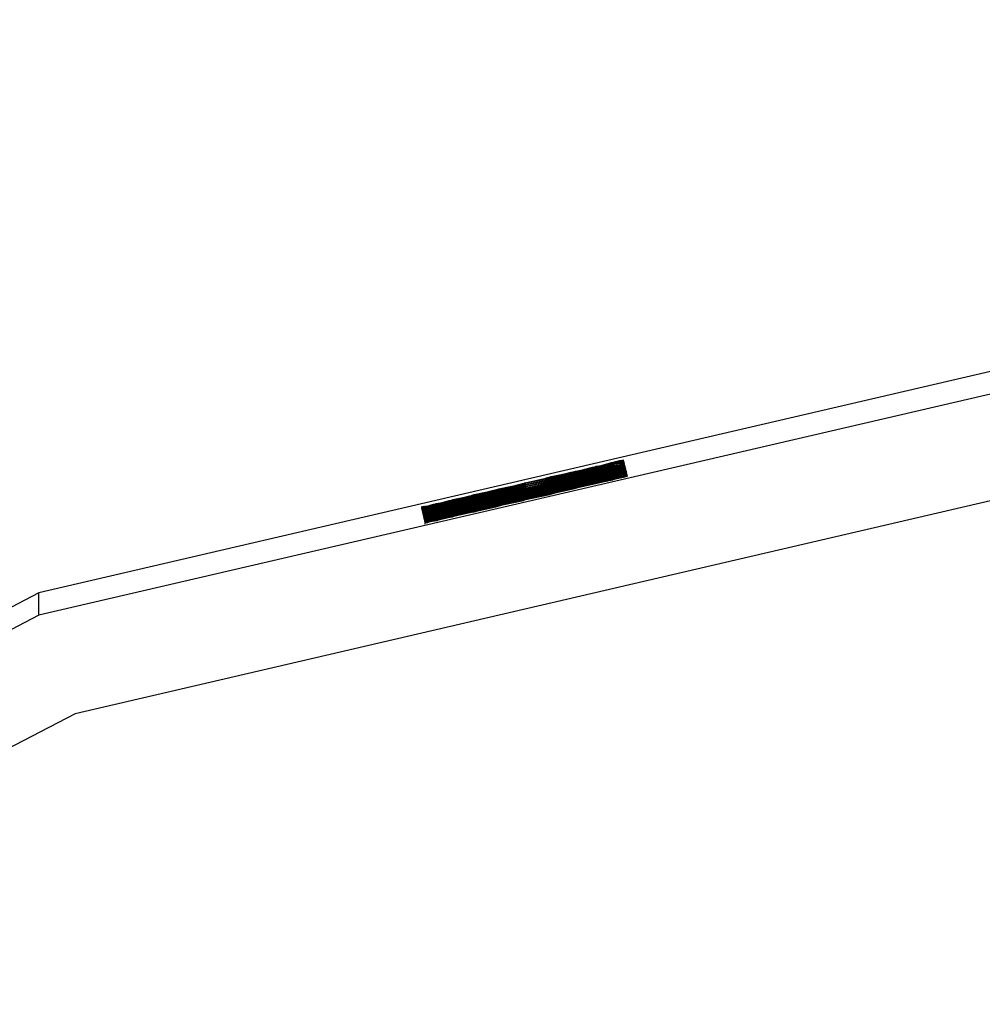
# Model space of a CAD drawing. Units: inches. Extents: x -50 to 448, y 77 to 210.
# Drawn here: x 304 to 307, y 150 to 154 of the extents above; entities that cross this region are included whole.
import ezdxf

# ---------------------------------------------------------------- set-up
doc = ezdxf.new("R2010")
doc.units = ezdxf.units.IN
doc.header["$MEASUREMENT"] = 0
doc.dimstyles.new('Strefa', dxfattribs={"dimtxt": 14, "dimasz": 20, "dimexe": 20, "dimexo": 50, "dimgap": 20, "dimtad": 0, "dimtoh": 1, "dimdec": 0, "dimzin": 0, "dimdsep": 46, "dimtxsty": 'Standard', "dimcen": 0.09, "dimadec": 0, "dimazin": 0, "dimtfac": 1, "dimtdec": 4, "dimtofl": 0, "dimtmove": 0, "dimatfit": 3, "dimfxl": 70, "dimfxlon": 1, "dimtolj": 1, "dimtzin": 0, "dimarcsym": 0})

# ---------------------------------------------------------------- blocks, each defined once
blk = doc.blocks.new('0935')
for p, q in [((-1.5788, 18.4013), (-5.324, 17.5299)), ((-1.5788, 18.315), (-5.324, 17.4436)), ((-3.183, 18.0165), (-3.1331, 18.0238)), ((-3.1338, 18.0271), (-3.1822, 18.0132)), ((-3.1822, 18.0132), (-3.1323, 18.0205)), ((-3.1331, 18.0238), (-3.1814, 18.0099)), ((-3.1814, 18.0099), (-3.1316, 18.0173)), ((-3.1323, 18.0205), (-3.1807, 18.0067)), ((-3.1316, 18.0173), (-3.1799, 18.0034)), ((-3.1233, 18.0302), (-3.1338, 18.0271)), ((-3.1233, 18.0302), (-3.1331, 18.0238)), ((-3.1225, 18.0269), (-3.1323, 18.0205)), ((-3.1217, 18.0237), (-3.1316, 18.0173)), ((-3.1308, 18.014), (-3.121, 18.0204)), ((-3.13, 18.0107), (-3.1202, 18.0171)), ((-3.0924, 18.0369), (-3.1233, 18.0302)), ((-3.0916, 18.0336), (-3.1233, 18.0302)), ((-3.0909, 18.0303), (-3.1225, 18.0269)), ((-3.0901, 18.0271), (-3.1217, 18.0237)), ((-3.121, 18.0204), (-3.0893, 18.0238)), ((-3.1202, 18.0171), (-3.0886, 18.0205)), ((-3.0893, 18.0238), (-3.1195, 18.0139)), ((-3.1195, 18.0139), (-3.0878, 18.0173)), ((-3.0886, 18.0205), (-3.1187, 18.0106)), ((-3.0878, 18.0173), (-3.1179, 18.0073)), ((-3.0869, 18.0385), (-3.0924, 18.0369)), ((-3.0869, 18.0385), (-3.0916, 18.0336)), ((-3.0861, 18.0352), (-3.0909, 18.0303)), ((-3.0854, 18.032), (-3.0901, 18.0271)), ((-3.0846, 18.0287), (-3.0893, 18.0238)), ((-3.0839, 18.0254), (-3.0886, 18.0205)), ((-3.0831, 18.0222), (-3.0878, 18.0173)), ((-3.0823, 18.0189), (-3.0871, 18.014)), ((-3.0869, 18.0385), (-3.0764, 18.0408)), ((-3.0756, 18.0375), (-3.0869, 18.0385)), ((-3.0861, 18.0352), (-3.0756, 18.0375)), ((-3.0749, 18.0342), (-3.0861, 18.0352)), ((-3.0854, 18.032), (-3.0749, 18.0342)), ((-3.0741, 18.031), (-3.0854, 18.032)), ((-3.0846, 18.0287), (-3.0741, 18.031)), ((-3.0733, 18.0277), (-3.0846, 18.0287)), ((-3.0839, 18.0254), (-3.0733, 18.0277)), ((-3.0726, 18.0244), (-3.0839, 18.0254)), ((-3.0831, 18.0222), (-3.0726, 18.0244)), ((-3.0718, 18.0212), (-3.0831, 18.0222)), ((-3.0823, 18.0189), (-3.0718, 18.0212)), ((-3.0711, 18.0179), (-3.0823, 18.0189)), ((-3.0816, 18.0156), (-3.0711, 18.0179)), ((-3.3548, 17.9767), (-3.2803, 17.9927)), ((-3.2803, 17.9927), (-3.354, 17.9734)), ((-3.354, 17.9734), (-3.2795, 17.9895)), ((-3.2795, 17.9895), (-3.3533, 17.9701)), ((-3.3533, 17.9701), (-3.2788, 17.9862)), ((-3.2788, 17.9862), (-3.3525, 17.9669)), ((-3.3525, 17.9669), (-3.278, 17.9829)), ((-3.278, 17.9829), (-3.3518, 17.9636)), ((-3.3518, 17.9636), (-3.2772, 17.9797)), ((-3.2772, 17.9797), (-3.351, 17.9603)), ((-3.2803, 17.9927), (-3.2619, 17.9982)), ((-3.2612, 17.9949), (-3.2803, 17.9927)), ((-3.2795, 17.9895), (-3.2612, 17.9949)), ((-3.2604, 17.9917), (-3.2795, 17.9895)), ((-3.2788, 17.9862), (-3.2604, 17.9917)), ((-3.2596, 17.9884), (-3.2788, 17.9862)), ((-3.278, 17.9829), (-3.2596, 17.9884)), ((-3.2589, 17.9851), (-3.278, 17.9829)), ((-3.2772, 17.9797), (-3.2589, 17.9851)), ((-3.2581, 17.9819), (-3.2772, 17.9797)), ((-3.2765, 17.9764), (-3.2581, 17.9819)), ((-3.2619, 17.9982), (-3.1972, 18.0087)), ((-3.1979, 18.012), (-3.2612, 17.9949)), ((-3.2612, 17.9949), (-3.1964, 18.0055)), ((-3.1972, 18.0087), (-3.2604, 17.9917)), ((-3.2604, 17.9917), (-3.1957, 18.0022)), ((-3.1964, 18.0055), (-3.2596, 17.9884)), ((-3.2596, 17.9884), (-3.1949, 17.9989)), ((-3.1957, 18.0022), (-3.2589, 17.9851)), ((-3.2589, 17.9851), (-3.1941, 17.9957)), ((-3.1949, 17.9989), (-3.2581, 17.9819)), ((-3.2581, 17.9819), (-3.1934, 17.9924)), ((-3.1941, 17.9957), (-3.2574, 17.9786)), ((-3.2574, 17.9786), (-3.1926, 17.9891)), ((-3.1934, 17.9924), (-3.2566, 17.9753)), ((-3.2566, 17.9753), (-3.1919, 17.9859)), ((-3.1926, 17.9891), (-3.2558, 17.9721)), ((-3.2558, 17.9721), (-3.1911, 17.9826)), ((-3.1919, 17.9859), (-3.2551, 17.9688)), ((-3.2551, 17.9688), (-3.1903, 17.9793)), ((-3.1911, 17.9826), (-3.2543, 17.9655)), ((-3.1903, 17.9793), (-3.2536, 17.9623)), ((-3.1822, 18.0132), (-3.1979, 18.012)), ((-3.1972, 18.0087), (-3.183, 18.0165)), ((-3.1814, 18.0099), (-3.1972, 18.0087)), ((-3.1964, 18.0055), (-3.1822, 18.0132)), ((-3.1807, 18.0067), (-3.1964, 18.0055)), ((-3.1957, 18.0022), (-3.1814, 18.0099)), ((-3.1799, 18.0034), (-3.1957, 18.0022)), ((-3.1949, 17.9989), (-3.1807, 18.0067)), ((-3.1792, 18.0001), (-3.1949, 17.9989)), ((-3.1941, 17.9957), (-3.1799, 18.0034)), ((-3.1784, 17.9969), (-3.1941, 17.9957)), ((-3.1934, 17.9924), (-3.1792, 18.0001)), ((-3.1776, 17.9936), (-3.1934, 17.9924)), ((-3.1926, 17.9891), (-3.1784, 17.9969)), ((-3.1769, 17.9903), (-3.1926, 17.9891)), ((-3.1919, 17.9859), (-3.1776, 17.9936)), ((-3.1761, 17.9871), (-3.1919, 17.9859)), ((-3.1911, 17.9826), (-3.1769, 17.9903)), ((-3.1754, 17.9838), (-3.1911, 17.9826)), ((-3.1903, 17.9793), (-3.1761, 17.9871)), ((-3.1746, 17.9805), (-3.1903, 17.9793)), ((-3.1896, 17.9761), (-3.1754, 17.9838)), ((-3.1888, 17.9728), (-3.1746, 17.9805)), ((-3.1807, 18.0067), (-3.1308, 18.014)), ((-3.1799, 18.0034), (-3.13, 18.0107)), ((-3.1308, 18.014), (-3.1792, 18.0001)), ((-3.1792, 18.0001), (-3.1293, 18.0075)), ((-3.13, 18.0107), (-3.1784, 17.9969)), ((-3.1784, 17.9969), (-3.1285, 18.0042)), ((-3.1293, 18.0075), (-3.1776, 17.9936)), ((-3.1776, 17.9936), (-3.1278, 18.0009)), ((-3.1285, 18.0042), (-3.1769, 17.9903)), ((-3.1769, 17.9903), (-3.127, 17.9976)), ((-3.1278, 18.0009), (-3.1761, 17.9871)), ((-3.1761, 17.9871), (-3.1262, 17.9944)), ((-3.127, 17.9976), (-3.1754, 17.9838)), ((-3.1754, 17.9838), (-3.1255, 17.9911)), ((-3.1262, 17.9944), (-3.1746, 17.9805)), ((-3.1746, 17.9805), (-3.1247, 17.9878)), ((-3.1255, 17.9911), (-3.1738, 17.9773)), ((-3.1738, 17.9773), (-3.124, 17.9846)), ((-3.1247, 17.9878), (-3.1731, 17.974)), ((-3.1731, 17.974), (-3.1232, 17.9813)), ((-3.124, 17.9846), (-3.1723, 17.9707)), ((-3.1232, 17.9813), (-3.1715, 17.9674)), ((-3.1195, 18.0139), (-3.1308, 18.014)), ((-3.1187, 18.0106), (-3.13, 18.0107)), ((-3.1293, 18.0075), (-3.1195, 18.0139)), ((-3.1179, 18.0073), (-3.1293, 18.0075)), ((-3.1285, 18.0042), (-3.1187, 18.0106)), ((-3.1172, 18.0041), (-3.1285, 18.0042)), ((-3.1278, 18.0009), (-3.1179, 18.0073)), ((-3.1164, 18.0008), (-3.1278, 18.0009)), ((-3.127, 17.9976), (-3.1172, 18.0041)), ((-3.1157, 17.9975), (-3.127, 17.9976)), ((-3.1262, 17.9944), (-3.1164, 18.0008)), ((-3.1149, 17.9943), (-3.1262, 17.9944)), ((-3.1255, 17.9911), (-3.1157, 17.9975)), ((-3.1141, 17.991), (-3.1255, 17.9911)), ((-3.1247, 17.9878), (-3.1149, 17.9943)), ((-3.1134, 17.9877), (-3.1247, 17.9878)), ((-3.124, 17.9846), (-3.1141, 17.991)), ((-3.1126, 17.9845), (-3.124, 17.9846)), ((-3.1232, 17.9813), (-3.1134, 17.9877)), ((-3.1119, 17.9812), (-3.1232, 17.9813)), ((-3.1224, 17.978), (-3.1126, 17.9845)), ((-3.1217, 17.9748), (-3.1119, 17.9812)), ((-3.1187, 18.0106), (-3.0871, 18.014)), ((-3.1179, 18.0073), (-3.0863, 18.0107)), ((-3.0871, 18.014), (-3.1172, 18.0041)), ((-3.1172, 18.0041), (-3.0855, 18.0075)), ((-3.0863, 18.0107), (-3.1164, 18.0008)), ((-3.1164, 18.0008), (-3.0848, 18.0042)), ((-3.0855, 18.0075), (-3.1157, 17.9975)), ((-3.1157, 17.9975), (-3.084, 18.0009)), ((-3.0848, 18.0042), (-3.1149, 17.9943)), ((-3.1149, 17.9943), (-3.0833, 17.9977)), ((-3.084, 18.0009), (-3.1141, 17.991)), ((-3.1141, 17.991), (-3.0825, 17.9944)), ((-3.0833, 17.9977), (-3.1134, 17.9877)), ((-3.1134, 17.9877), (-3.0817, 17.9911)), ((-3.0825, 17.9944), (-3.1126, 17.9845)), ((-3.1126, 17.9845), (-3.081, 17.9878)), ((-3.0817, 17.9911), (-3.1119, 17.9812)), ((-3.1119, 17.9812), (-3.0802, 17.9846)), ((-3.081, 17.9878), (-3.1111, 17.9779)), ((-3.1111, 17.9779), (-3.0795, 17.9813)), ((-3.0802, 17.9846), (-3.1103, 17.9747)), ((-3.0795, 17.9813), (-3.1096, 17.9714)), ((-3.0816, 18.0156), (-3.0863, 18.0107)), ((-3.0808, 18.0124), (-3.0855, 18.0075)), ((-3.0848, 18.0042), (-3.0801, 18.0091)), ((-3.0785, 18.0026), (-3.0848, 18.0042)), ((-3.084, 18.0009), (-3.0793, 18.0058)), ((-3.0778, 17.9993), (-3.084, 18.0009)), ((-3.0833, 17.9977), (-3.0785, 18.0026)), ((-3.077, 17.996), (-3.0833, 17.9977)), ((-3.0825, 17.9944), (-3.0778, 17.9993)), ((-3.0763, 17.9927), (-3.0825, 17.9944)), ((-3.0817, 17.9911), (-3.077, 17.996)), ((-3.0755, 17.9895), (-3.0817, 17.9911)), ((-3.0703, 18.0146), (-3.0816, 18.0156)), ((-3.081, 17.9878), (-3.0763, 17.9927)), ((-3.0747, 17.9862), (-3.081, 17.9878)), ((-3.0808, 18.0124), (-3.0703, 18.0146)), ((-3.0695, 18.0114), (-3.0808, 18.0124)), ((-3.0802, 17.9846), (-3.0755, 17.9895)), ((-3.074, 17.9829), (-3.0802, 17.9846)), ((-3.0801, 18.0091), (-3.0695, 18.0114)), ((-3.0795, 17.9813), (-3.0747, 17.9862)), ((-3.0732, 17.9797), (-3.0795, 17.9813)), ((-3.0793, 18.0058), (-3.0688, 18.0081)), ((-3.0787, 17.978), (-3.074, 17.9829)), ((-3.0688, 18.0081), (-3.0785, 18.0026)), ((-3.0785, 18.0026), (-3.068, 18.0048)), ((-3.0779, 17.9748), (-3.0732, 17.9797)), ((-3.068, 18.0048), (-3.0778, 17.9993)), ((-3.0778, 17.9993), (-3.0673, 18.0016)), ((-3.0673, 18.0016), (-3.077, 17.996)), ((-3.077, 17.996), (-3.0665, 17.9983)), ((-3.0665, 17.9983), (-3.0763, 17.9927)), ((-3.0763, 17.9927), (-3.0657, 17.995)), ((-3.0657, 17.995), (-3.0755, 17.9895)), ((-3.0755, 17.9895), (-3.065, 17.9918)), ((-3.065, 17.9918), (-3.0747, 17.9862)), ((-3.0747, 17.9862), (-3.0642, 17.9885)), ((-3.0642, 17.9885), (-3.074, 17.9829)), ((-3.074, 17.9829), (-3.0635, 17.9852)), ((-3.0635, 17.9852), (-3.0732, 17.9797)), ((-3.0732, 17.9797), (-3.0627, 17.9819)), ((-3.0627, 17.9819), (-3.0725, 17.9764)), ((-3.5564, 17.9298), (-3.4764, 17.947)), ((-3.4764, 17.947), (-3.5556, 17.9265)), ((-3.5556, 17.9265), (-3.4757, 17.9438)), ((-3.4757, 17.9438), (-3.5549, 17.9232)), ((-3.4764, 17.947), (-3.4658, 17.9509)), ((-3.4651, 17.9476), (-3.4764, 17.947)), ((-3.4757, 17.9438), (-3.4651, 17.9476)), ((-3.4643, 17.9443), (-3.4757, 17.9438)), ((-3.4749, 17.9405), (-3.4643, 17.9443)), ((-3.4658, 17.9509), (-3.4552, 17.9533)), ((-3.4552, 17.9533), (-3.4651, 17.9476)), ((-3.4651, 17.9476), (-3.4545, 17.9501)), ((-3.4545, 17.9501), (-3.4643, 17.9443)), ((-3.4643, 17.9443), (-3.4537, 17.9468)), ((-3.4537, 17.9468), (-3.4635, 17.9411)), ((-3.4635, 17.9411), (-3.453, 17.9435)), ((-3.453, 17.9435), (-3.4628, 17.9378)), ((-3.4552, 17.9533), (-3.3753, 17.9706)), ((-3.3745, 17.9673), (-3.4545, 17.9501)), ((-3.4537, 17.9468), (-3.3737, 17.964)), ((-3.373, 17.9608), (-3.453, 17.9435)), ((-3.4522, 17.9403), (-3.3722, 17.9575)), ((-3.3715, 17.9542), (-3.4514, 17.937)), ((-3.4507, 17.9337), (-3.3707, 17.951)), ((-3.4499, 17.9305), (-3.3699, 17.9477)), ((-3.3707, 17.951), (-3.4492, 17.9272)), ((-3.4492, 17.9272), (-3.3692, 17.9444)), ((-3.3699, 17.9477), (-3.4484, 17.9239)), ((-3.3692, 17.9444), (-3.4476, 17.9206)), ((-3.3753, 17.9706), (-3.3548, 17.9767)), ((-3.354, 17.9734), (-3.3753, 17.9706)), ((-3.3745, 17.9673), (-3.354, 17.9734)), ((-3.3533, 17.9701), (-3.3745, 17.9673)), ((-3.3737, 17.964), (-3.3533, 17.9701)), ((-3.3525, 17.9669), (-3.3737, 17.964)), ((-3.373, 17.9608), (-3.3525, 17.9669)), ((-3.3518, 17.9636), (-3.373, 17.9608)), ((-3.3722, 17.9575), (-3.3518, 17.9636)), ((-3.351, 17.9603), (-3.3722, 17.9575)), ((-3.3715, 17.9542), (-3.351, 17.9603)), ((-3.3502, 17.9571), (-3.3715, 17.9542)), ((-3.3707, 17.951), (-3.3502, 17.9571)), ((-3.3495, 17.9538), (-3.3707, 17.951)), ((-3.3699, 17.9477), (-3.3495, 17.9538)), ((-3.3487, 17.9505), (-3.3699, 17.9477)), ((-3.3692, 17.9444), (-3.3487, 17.9505)), ((-3.348, 17.9473), (-3.3692, 17.9444)), ((-3.3684, 17.9412), (-3.348, 17.9473)), ((-3.3472, 17.944), (-3.3684, 17.9412)), ((-3.3677, 17.9379), (-3.3472, 17.944)), ((-3.351, 17.9603), (-3.2765, 17.9764)), ((-3.2765, 17.9764), (-3.3502, 17.9571)), ((-3.3502, 17.9571), (-3.2757, 17.9731)), ((-3.2757, 17.9731), (-3.3495, 17.9538)), ((-3.3495, 17.9538), (-3.275, 17.9699)), ((-3.275, 17.9699), (-3.3487, 17.9505)), ((-3.3487, 17.9505), (-3.2742, 17.9666)), ((-3.2742, 17.9666), (-3.348, 17.9473)), ((-3.348, 17.9473), (-3.2734, 17.9633)), ((-3.2734, 17.9633), (-3.3472, 17.944)), ((-3.3472, 17.944), (-3.2727, 17.9601)), ((-3.2727, 17.9601), (-3.3464, 17.9407)), ((-3.3464, 17.9407), (-3.2719, 17.9568)), ((-3.2719, 17.9568), (-3.3457, 17.9375)), ((-3.3457, 17.9375), (-3.2711, 17.9535)), ((-3.2711, 17.9535), (-3.3449, 17.9342)), ((-3.3449, 17.9342), (-3.2704, 17.9503)), ((-3.2704, 17.9503), (-3.3442, 17.9309)), ((-3.3442, 17.9309), (-3.2696, 17.947)), ((-3.2696, 17.947), (-3.3434, 17.9276)), ((-3.3434, 17.9276), (-3.2689, 17.9437)), ((-3.2689, 17.9437), (-3.3426, 17.9244)), ((-3.2574, 17.9786), (-3.2765, 17.9764)), ((-3.2757, 17.9731), (-3.2574, 17.9786)), ((-3.2566, 17.9753), (-3.2757, 17.9731)), ((-3.275, 17.9699), (-3.2566, 17.9753)), ((-3.2558, 17.9721), (-3.275, 17.9699)), ((-3.2742, 17.9666), (-3.2558, 17.9721)), ((-3.2551, 17.9688), (-3.2742, 17.9666)), ((-3.2734, 17.9633), (-3.2551, 17.9688)), ((-3.2543, 17.9655), (-3.2734, 17.9633)), ((-3.2727, 17.9601), (-3.2543, 17.9655)), ((-3.2536, 17.9623), (-3.2727, 17.9601)), ((-3.2719, 17.9568), (-3.2536, 17.9623)), ((-3.2528, 17.959), (-3.2719, 17.9568)), ((-3.2711, 17.9535), (-3.2528, 17.959)), ((-3.252, 17.9557), (-3.2711, 17.9535)), ((-3.2704, 17.9503), (-3.252, 17.9557)), ((-3.2513, 17.9525), (-3.2704, 17.9503)), ((-3.2696, 17.947), (-3.2513, 17.9525)), ((-3.2505, 17.9492), (-3.2696, 17.947)), ((-3.2689, 17.9437), (-3.2505, 17.9492)), ((-3.2498, 17.9459), (-3.2689, 17.9437)), ((-3.2681, 17.9405), (-3.2498, 17.9459)), ((-3.249, 17.9426), (-3.2681, 17.9405)), ((-3.2673, 17.9372), (-3.249, 17.9426)), ((-3.2543, 17.9655), (-3.1896, 17.9761)), ((-3.2536, 17.9623), (-3.1888, 17.9728)), ((-3.1896, 17.9761), (-3.2528, 17.959)), ((-3.2528, 17.959), (-3.188, 17.9695)), ((-3.1888, 17.9728), (-3.252, 17.9557)), ((-3.252, 17.9557), (-3.1873, 17.9663)), ((-3.188, 17.9695), (-3.2513, 17.9525)), ((-3.2513, 17.9525), (-3.1865, 17.963)), ((-3.1873, 17.9663), (-3.2505, 17.9492)), ((-3.2505, 17.9492), (-3.1858, 17.9597)), ((-3.1865, 17.963), (-3.2498, 17.9459)), ((-3.2498, 17.9459), (-3.185, 17.9565)), ((-3.1858, 17.9597), (-3.249, 17.9426)), ((-3.249, 17.9426), (-3.1842, 17.9532)), ((-3.185, 17.9565), (-3.2482, 17.9394)), ((-3.2482, 17.9394), (-3.1835, 17.9499)), ((-3.1842, 17.9532), (-3.2475, 17.9361)), ((-3.2475, 17.9361), (-3.1835, 17.9499)), ((-3.1738, 17.9773), (-3.1896, 17.9761)), ((-3.1731, 17.974), (-3.1888, 17.9728)), ((-3.188, 17.9695), (-3.1738, 17.9773)), ((-3.1723, 17.9707), (-3.188, 17.9695)), ((-3.1873, 17.9663), (-3.1731, 17.974)), ((-3.1715, 17.9674), (-3.1873, 17.9663)), ((-3.1865, 17.963), (-3.1723, 17.9707)), ((-3.1708, 17.9642), (-3.1865, 17.963)), ((-3.1858, 17.9597), (-3.1715, 17.9674)), ((-3.17, 17.9609), (-3.1858, 17.9597)), ((-3.185, 17.9565), (-3.1708, 17.9642)), ((-3.1693, 17.9576), (-3.185, 17.9565)), ((-3.1842, 17.9532), (-3.17, 17.9609)), ((-3.1685, 17.9544), (-3.1842, 17.9532)), ((-3.1835, 17.9499), (-3.1693, 17.9576)), ((-3.1835, 17.9499), (-3.1685, 17.9544)), ((-3.1723, 17.9707), (-3.1224, 17.978)), ((-3.1715, 17.9674), (-3.1217, 17.9748)), ((-3.1224, 17.978), (-3.1708, 17.9642)), ((-3.1708, 17.9642), (-3.1209, 17.9715)), ((-3.1217, 17.9748), (-3.17, 17.9609)), ((-3.17, 17.9609), (-3.1202, 17.9682)), ((-3.1209, 17.9715), (-3.1693, 17.9576)), ((-3.1693, 17.9576), (-3.1194, 17.965)), ((-3.1202, 17.9682), (-3.1685, 17.9544)), ((-3.1685, 17.9544), (-3.1194, 17.965)), ((-3.1111, 17.9779), (-3.1224, 17.978)), ((-3.1103, 17.9747), (-3.1217, 17.9748)), ((-3.1209, 17.9715), (-3.1111, 17.9779)), ((-3.1096, 17.9714), (-3.1209, 17.9715)), ((-3.1202, 17.9682), (-3.1103, 17.9747)), ((-3.1088, 17.9681), (-3.1202, 17.9682)), ((-3.1194, 17.965), (-3.1096, 17.9714)), ((-3.1194, 17.965), (-3.1088, 17.9681)), ((-3.1103, 17.9747), (-3.0787, 17.978)), ((-3.1096, 17.9714), (-3.0779, 17.9748)), ((-3.0787, 17.978), (-3.1088, 17.9681)), ((-3.1088, 17.9681), (-3.0779, 17.9748)), ((-3.0725, 17.9764), (-3.0787, 17.978)), ((-3.0779, 17.9748), (-3.0725, 17.9764)), ((-3.0725, 17.9764), (-3.0619, 17.9787)), ((-1.5373, 17.914), (-5.1842, 17.0654)), ((-3.6697, 17.9022), (-3.6514, 17.9076)), ((-3.6506, 17.9043), (-3.6697, 17.9022)), ((-3.669, 17.8989), (-3.6506, 17.9043)), ((-3.6514, 17.9076), (-3.5769, 17.9237)), ((-3.5769, 17.9237), (-3.6506, 17.9043)), ((-3.6506, 17.9043), (-3.5761, 17.9204)), ((-3.5761, 17.9204), (-3.6499, 17.9011)), ((-3.6499, 17.9011), (-3.5753, 17.9171)), ((-3.5753, 17.9171), (-3.6491, 17.8978)), ((-3.6491, 17.8978), (-3.5746, 17.9139)), ((-3.5746, 17.9139), (-3.6483, 17.8945)), ((-3.6483, 17.8945), (-3.5738, 17.9106)), ((-3.5738, 17.9106), (-3.6476, 17.8913)), ((-3.6476, 17.8913), (-3.5731, 17.9073)), ((-3.5731, 17.9073), (-3.6468, 17.888)), ((-3.6468, 17.888), (-3.5723, 17.9041)), ((-3.5723, 17.9041), (-3.6461, 17.8847)), ((-3.5769, 17.9237), (-3.5564, 17.9298)), ((-3.5556, 17.9265), (-3.5769, 17.9237)), ((-3.5761, 17.9204), (-3.5556, 17.9265)), ((-3.5549, 17.9232), (-3.5761, 17.9204)), ((-3.5753, 17.9171), (-3.5549, 17.9232)), ((-3.5541, 17.92), (-3.5753, 17.9171)), ((-3.5746, 17.9139), (-3.5541, 17.92)), ((-3.5534, 17.9167), (-3.5746, 17.9139)), ((-3.5738, 17.9106), (-3.5534, 17.9167)), ((-3.5526, 17.9134), (-3.5738, 17.9106)), ((-3.5731, 17.9073), (-3.5526, 17.9134)), ((-3.5518, 17.9102), (-3.5731, 17.9073)), ((-3.5723, 17.9041), (-3.5518, 17.9102)), ((-3.5511, 17.9069), (-3.5723, 17.9041)), ((-3.5715, 17.9008), (-3.5511, 17.9069)), ((-3.5503, 17.9036), (-3.5715, 17.9008)), ((-3.5708, 17.8975), (-3.5503, 17.9036)), ((-3.5549, 17.9232), (-3.4749, 17.9405)), ((-3.4749, 17.9405), (-3.5541, 17.92)), ((-3.5541, 17.92), (-3.4741, 17.9372)), ((-3.4741, 17.9372), (-3.5534, 17.9167)), ((-3.5534, 17.9167), (-3.4734, 17.934)), ((-3.4734, 17.934), (-3.5526, 17.9134)), ((-3.5526, 17.9134), (-3.4726, 17.9307)), ((-3.4726, 17.9307), (-3.5518, 17.9102)), ((-3.5518, 17.9102), (-3.4719, 17.9274)), ((-3.4719, 17.9274), (-3.5511, 17.9069)), ((-3.5511, 17.9069), (-3.4711, 17.9241)), ((-3.4711, 17.9241), (-3.5503, 17.9036)), ((-3.5503, 17.9036), (-3.4703, 17.9209)), ((-3.4703, 17.9209), (-3.5495, 17.9004)), ((-3.5495, 17.9004), (-3.4696, 17.9176)), ((-3.4696, 17.9176), (-3.5488, 17.8971)), ((-3.5488, 17.8971), (-3.4688, 17.9143)), ((-3.4688, 17.9143), (-3.548, 17.8938)), ((-3.548, 17.8938), (-3.4681, 17.9111)), ((-3.4681, 17.9111), (-3.5473, 17.8906)), ((-3.5473, 17.8906), (-3.4673, 17.9078)), ((-3.4673, 17.9078), (-3.5465, 17.8873)), ((-3.5465, 17.8873), (-3.4665, 17.9045)), ((-3.4665, 17.9045), (-3.5457, 17.884)), ((-3.4635, 17.9411), (-3.4749, 17.9405)), ((-3.4741, 17.9372), (-3.4635, 17.9411)), ((-3.4628, 17.9378), (-3.4741, 17.9372)), ((-3.4734, 17.934), (-3.4628, 17.9378)), ((-3.462, 17.9345), (-3.4734, 17.934)), ((-3.4726, 17.9307), (-3.462, 17.9345)), ((-3.4613, 17.9313), (-3.4726, 17.9307)), ((-3.4719, 17.9274), (-3.4613, 17.9313)), ((-3.4605, 17.928), (-3.4719, 17.9274)), ((-3.4711, 17.9241), (-3.4605, 17.928)), ((-3.4597, 17.9247), (-3.4711, 17.9241)), ((-3.4703, 17.9209), (-3.4597, 17.9247)), ((-3.459, 17.9215), (-3.4703, 17.9209)), ((-3.4696, 17.9176), (-3.459, 17.9215)), ((-3.4582, 17.9182), (-3.4696, 17.9176)), ((-3.4688, 17.9143), (-3.4582, 17.9182)), ((-3.4575, 17.9149), (-3.4688, 17.9143)), ((-3.4681, 17.9111), (-3.4575, 17.9149)), ((-3.4567, 17.9116), (-3.4681, 17.9111)), ((-3.4673, 17.9078), (-3.4567, 17.9116)), ((-3.4559, 17.9084), (-3.4673, 17.9078)), ((-3.4665, 17.9045), (-3.4559, 17.9084)), ((-3.4552, 17.9051), (-3.4665, 17.9045)), ((-3.4658, 17.9013), (-3.4552, 17.9051)), ((-3.4628, 17.9378), (-3.4522, 17.9403)), ((-3.4522, 17.9403), (-3.462, 17.9345)), ((-3.462, 17.9345), (-3.4514, 17.937)), ((-3.4514, 17.937), (-3.4613, 17.9313)), ((-3.4613, 17.9313), (-3.4507, 17.9337)), ((-3.4605, 17.928), (-3.4499, 17.9305)), ((-3.4492, 17.9272), (-3.4605, 17.928)), ((-3.4597, 17.9247), (-3.4492, 17.9272)), ((-3.4484, 17.9239), (-3.4597, 17.9247)), ((-3.459, 17.9215), (-3.4484, 17.9239)), ((-3.4476, 17.9206), (-3.459, 17.9215)), ((-3.4582, 17.9182), (-3.4476, 17.9206)), ((-3.4469, 17.9174), (-3.4582, 17.9182)), ((-3.4575, 17.9149), (-3.4469, 17.9174)), ((-3.4461, 17.9141), (-3.4575, 17.9149)), ((-3.4567, 17.9116), (-3.4461, 17.9141)), ((-3.4454, 17.9108), (-3.4567, 17.9116)), ((-3.4559, 17.9084), (-3.4454, 17.9108)), ((-3.4446, 17.9076), (-3.4559, 17.9084)), ((-3.4552, 17.9051), (-3.4446, 17.9076)), ((-3.4438, 17.9043), (-3.4552, 17.9051)), ((-3.4544, 17.9018), (-3.4438, 17.9043)), ((-3.4484, 17.9239), (-3.3684, 17.9412)), ((-3.4476, 17.9206), (-3.3677, 17.9379)), ((-3.3684, 17.9412), (-3.4469, 17.9174)), ((-3.4469, 17.9174), (-3.3669, 17.9346)), ((-3.3677, 17.9379), (-3.4461, 17.9141)), ((-3.4461, 17.9141), (-3.3661, 17.9314)), ((-3.3669, 17.9346), (-3.4454, 17.9108)), ((-3.4454, 17.9108), (-3.3654, 17.9281)), ((-3.3661, 17.9314), (-3.4446, 17.9076)), ((-3.4446, 17.9076), (-3.3646, 17.9248)), ((-3.3654, 17.9281), (-3.4438, 17.9043)), ((-3.4438, 17.9043), (-3.3639, 17.9216)), ((-3.3646, 17.9248), (-3.4431, 17.901)), ((-3.4431, 17.901), (-3.3631, 17.9183)), ((-3.3639, 17.9216), (-3.4423, 17.8978)), ((-3.4423, 17.8978), (-3.3623, 17.915)), ((-3.3631, 17.9183), (-3.4415, 17.8945)), ((-3.4415, 17.8945), (-3.3616, 17.9118)), ((-3.3623, 17.915), (-3.4408, 17.8912)), ((-3.3616, 17.9118), (-3.4408, 17.8912)), ((-3.4408, 17.8912), (-3.3608, 17.9085)), ((-3.3464, 17.9407), (-3.3677, 17.9379)), ((-3.3669, 17.9346), (-3.3464, 17.9407)), ((-3.3457, 17.9375), (-3.3669, 17.9346)), ((-3.3661, 17.9314), (-3.3457, 17.9375)), ((-3.3449, 17.9342), (-3.3661, 17.9314)), ((-3.3654, 17.9281), (-3.3449, 17.9342)), ((-3.3442, 17.9309), (-3.3654, 17.9281)), ((-3.3646, 17.9248), (-3.3442, 17.9309)), ((-3.3434, 17.9276), (-3.3646, 17.9248)), ((-3.3639, 17.9216), (-3.3434, 17.9276)), ((-3.3426, 17.9244), (-3.3639, 17.9216)), ((-3.3631, 17.9183), (-3.3426, 17.9244)), ((-3.3419, 17.9211), (-3.3631, 17.9183)), ((-3.3623, 17.915), (-3.3419, 17.9211)), ((-3.3411, 17.9178), (-3.3623, 17.915)), ((-3.3616, 17.9118), (-3.3411, 17.9178)), ((-3.3404, 17.9146), (-3.3616, 17.9118)), ((-3.3608, 17.9085), (-3.3404, 17.9146)), ((-3.3426, 17.9244), (-3.2681, 17.9405)), ((-3.2681, 17.9405), (-3.3419, 17.9211)), ((-3.3419, 17.9211), (-3.2673, 17.9372)), ((-3.2673, 17.9372), (-3.3411, 17.9178)), ((-3.3411, 17.9178), (-3.2666, 17.9339)), ((-3.2666, 17.9339), (-3.3404, 17.9146)), ((-3.3404, 17.9146), (-3.2658, 17.9306)), ((-3.2482, 17.9394), (-3.2673, 17.9372)), ((-3.2666, 17.9339), (-3.2482, 17.9394)), ((-3.2475, 17.9361), (-3.2666, 17.9339)), ((-3.2658, 17.9306), (-3.2475, 17.9361)), ((-3.8393, 17.8635), (-3.8076, 17.8669)), ((-3.8084, 17.8701), (-3.8385, 17.8602)), ((-3.8076, 17.8669), (-3.8377, 17.857)), ((-3.797, 17.87), (-3.8084, 17.8701)), ((-3.8076, 17.8669), (-3.7978, 17.8733)), ((-3.7963, 17.8668), (-3.8076, 17.8669)), ((-3.8069, 17.8636), (-3.797, 17.87)), ((-3.8061, 17.8603), (-3.7963, 17.8668)), ((-3.7978, 17.8733), (-3.7479, 17.8806)), ((-3.7487, 17.8839), (-3.797, 17.87)), ((-3.797, 17.87), (-3.7472, 17.8774)), ((-3.7479, 17.8806), (-3.7963, 17.8668)), ((-3.7963, 17.8668), (-3.7464, 17.8741)), ((-3.7472, 17.8774), (-3.7955, 17.8635)), ((-3.7955, 17.8635), (-3.7457, 17.8708)), ((-3.7464, 17.8741), (-3.7948, 17.8602)), ((-3.7948, 17.8602), (-3.7449, 17.8675)), ((-3.7457, 17.8708), (-3.794, 17.857)), ((-3.7449, 17.8675), (-3.7932, 17.8537)), ((-3.733, 17.8851), (-3.7487, 17.8839)), ((-3.7479, 17.8806), (-3.7337, 17.8883)), ((-3.7322, 17.8818), (-3.7479, 17.8806)), ((-3.7472, 17.8774), (-3.733, 17.8851)), ((-3.7314, 17.8785), (-3.7472, 17.8774)), ((-3.7464, 17.8741), (-3.7322, 17.8818)), ((-3.7307, 17.8753), (-3.7464, 17.8741)), ((-3.7457, 17.8708), (-3.7314, 17.8785)), ((-3.7299, 17.872), (-3.7457, 17.8708)), ((-3.7449, 17.8675), (-3.7307, 17.8753)), ((-3.7292, 17.8687), (-3.7449, 17.8675)), ((-3.7441, 17.8643), (-3.7299, 17.872)), ((-3.7434, 17.861), (-3.7292, 17.8687)), ((-3.7337, 17.8883), (-3.6697, 17.9022)), ((-3.6697, 17.9022), (-3.733, 17.8851)), ((-3.733, 17.8851), (-3.669, 17.8989)), ((-3.669, 17.8989), (-3.7322, 17.8818)), ((-3.7322, 17.8818), (-3.6682, 17.8956)), ((-3.6682, 17.8956), (-3.7314, 17.8785)), ((-3.7314, 17.8785), (-3.6674, 17.8923)), ((-3.6674, 17.8923), (-3.7307, 17.8753)), ((-3.7307, 17.8753), (-3.6667, 17.8891)), ((-3.6667, 17.8891), (-3.7299, 17.872)), ((-3.7299, 17.872), (-3.6659, 17.8858)), ((-3.6659, 17.8858), (-3.7292, 17.8687)), ((-3.7292, 17.8687), (-3.6652, 17.8825)), ((-3.6652, 17.8825), (-3.7284, 17.8655)), ((-3.7284, 17.8655), (-3.6644, 17.8793)), ((-3.6644, 17.8793), (-3.7276, 17.8622)), ((-3.7276, 17.8622), (-3.6636, 17.876)), ((-3.6636, 17.876), (-3.7269, 17.8589)), ((-3.7269, 17.8589), (-3.6629, 17.8727)), ((-3.6629, 17.8727), (-3.7261, 17.8557)), ((-3.7261, 17.8557), (-3.6621, 17.8695)), ((-3.6621, 17.8695), (-3.7254, 17.8524)), ((-3.7254, 17.8524), (-3.6614, 17.8662)), ((-3.6614, 17.8662), (-3.7246, 17.8491)), ((-3.6499, 17.9011), (-3.669, 17.8989)), ((-3.6682, 17.8956), (-3.6499, 17.9011)), ((-3.6491, 17.8978), (-3.6682, 17.8956)), ((-3.6674, 17.8923), (-3.6491, 17.8978)), ((-3.6483, 17.8945), (-3.6674, 17.8923)), ((-3.6667, 17.8891), (-3.6483, 17.8945)), ((-3.6476, 17.8913), (-3.6667, 17.8891)), ((-3.6659, 17.8858), (-3.6476, 17.8913)), ((-3.6468, 17.888), (-3.6659, 17.8858)), ((-3.6652, 17.8825), (-3.6468, 17.888)), ((-3.6461, 17.8847), (-3.6652, 17.8825)), ((-3.6644, 17.8793), (-3.6461, 17.8847)), ((-3.6453, 17.8815), (-3.6644, 17.8793)), ((-3.6636, 17.876), (-3.6453, 17.8815)), ((-3.6445, 17.8782), (-3.6636, 17.876)), ((-3.6629, 17.8727), (-3.6445, 17.8782)), ((-3.6438, 17.8749), (-3.6629, 17.8727)), ((-3.6621, 17.8695), (-3.6438, 17.8749)), ((-3.643, 17.8717), (-3.6621, 17.8695)), ((-3.6614, 17.8662), (-3.643, 17.8717)), ((-3.6423, 17.8684), (-3.6614, 17.8662)), ((-3.6606, 17.8629), (-3.6423, 17.8684)), ((-3.6461, 17.8847), (-3.5715, 17.9008)), ((-3.5715, 17.9008), (-3.6453, 17.8815)), ((-3.6453, 17.8815), (-3.5708, 17.8975)), ((-3.5708, 17.8975), (-3.6445, 17.8782)), ((-3.6445, 17.8782), (-3.57, 17.8943)), ((-3.57, 17.8943), (-3.6438, 17.8749)), ((-3.6438, 17.8749), (-3.5693, 17.891)), ((-3.5693, 17.891), (-3.643, 17.8717)), ((-3.643, 17.8717), (-3.5685, 17.8877)), ((-3.5685, 17.8877), (-3.6423, 17.8684)), ((-3.6423, 17.8684), (-3.5677, 17.8845)), ((-3.5677, 17.8845), (-3.6415, 17.8651)), ((-3.6415, 17.8651), (-3.567, 17.8812)), ((-3.567, 17.8812), (-3.6407, 17.8619)), ((-3.6407, 17.8619), (-3.5662, 17.8779)), ((-3.5662, 17.8779), (-3.64, 17.8586)), ((-3.64, 17.8586), (-3.5654, 17.8747)), ((-3.5654, 17.8747), (-3.6392, 17.8553)), ((-3.6392, 17.8553), (-3.5647, 17.8714)), ((-3.5647, 17.8714), (-3.6385, 17.8521)), ((-3.6385, 17.8521), (-3.5639, 17.8681)), ((-3.5639, 17.8681), (-3.6377, 17.8488)), ((-3.5495, 17.9004), (-3.5708, 17.8975)), ((-3.57, 17.8943), (-3.5495, 17.9004)), ((-3.5488, 17.8971), (-3.57, 17.8943)), ((-3.5693, 17.891), (-3.5488, 17.8971)), ((-3.548, 17.8938), (-3.5693, 17.891)), ((-3.5685, 17.8877), (-3.548, 17.8938)), ((-3.5473, 17.8906), (-3.5685, 17.8877)), ((-3.5677, 17.8845), (-3.5473, 17.8906)), ((-3.5465, 17.8873), (-3.5677, 17.8845)), ((-3.567, 17.8812), (-3.5465, 17.8873)), ((-3.5457, 17.884), (-3.567, 17.8812)), ((-3.5662, 17.8779), (-3.5457, 17.884)), ((-3.545, 17.8808), (-3.5662, 17.8779)), ((-3.5654, 17.8747), (-3.545, 17.8808)), ((-3.5442, 17.8775), (-3.5654, 17.8747)), ((-3.5647, 17.8714), (-3.5442, 17.8775)), ((-3.5435, 17.8742), (-3.5647, 17.8714)), ((-3.5639, 17.8681), (-3.5435, 17.8742)), ((-3.5427, 17.8709), (-3.5639, 17.8681)), ((-3.5632, 17.8649), (-3.5427, 17.8709)), ((-3.5419, 17.8677), (-3.5632, 17.8649)), ((-3.5624, 17.8616), (-3.5419, 17.8677)), ((-3.5457, 17.884), (-3.4658, 17.9013)), ((-3.4658, 17.9013), (-3.545, 17.8808)), ((-3.545, 17.8808), (-3.465, 17.898)), ((-3.465, 17.898), (-3.5442, 17.8775)), ((-3.5442, 17.8775), (-3.4643, 17.8947)), ((-3.4643, 17.8947), (-3.5435, 17.8742)), ((-3.5435, 17.8742), (-3.4635, 17.8915)), ((-3.4635, 17.8915), (-3.5427, 17.8709)), ((-3.5427, 17.8709), (-3.4627, 17.8882)), ((-3.4627, 17.8882), (-3.5419, 17.8677)), ((-3.5419, 17.8677), (-3.462, 17.8849)), ((-3.4544, 17.9018), (-3.4658, 17.9013)), ((-3.465, 17.898), (-3.4544, 17.9018)), ((-3.4537, 17.8986), (-3.465, 17.898)), ((-3.4643, 17.8947), (-3.4537, 17.8986)), ((-3.4529, 17.8953), (-3.4643, 17.8947)), ((-3.4635, 17.8915), (-3.4529, 17.8953)), ((-3.4521, 17.892), (-3.4635, 17.8915)), ((-3.4627, 17.8882), (-3.4521, 17.892)), ((-3.4514, 17.8888), (-3.4627, 17.8882)), ((-3.4514, 17.8888), (-3.462, 17.8849)), ((-3.4431, 17.901), (-3.4544, 17.9018)), ((-3.4537, 17.8986), (-3.4431, 17.901)), ((-3.4423, 17.8978), (-3.4537, 17.8986)), ((-3.4529, 17.8953), (-3.4423, 17.8978)), ((-3.4415, 17.8945), (-3.4529, 17.8953)), ((-3.4521, 17.892), (-3.4415, 17.8945)), ((-3.4408, 17.8912), (-3.4521, 17.892)), ((-3.4514, 17.8888), (-3.4408, 17.8912)), ((-3.8447, 17.8619), (-3.8553, 17.8596)), ((-3.8553, 17.8596), (-3.844, 17.8586)), ((-3.844, 17.8586), (-3.8545, 17.8563)), ((-3.8545, 17.8563), (-3.8432, 17.8553)), ((-3.8432, 17.8553), (-3.8538, 17.853)), ((-3.8538, 17.853), (-3.8425, 17.8521)), ((-3.8425, 17.8521), (-3.853, 17.8498)), ((-3.853, 17.8498), (-3.8417, 17.8488)), ((-3.8417, 17.8488), (-3.8522, 17.8465)), ((-3.8522, 17.8465), (-3.8409, 17.8455)), ((-3.8409, 17.8455), (-3.8515, 17.8432)), ((-3.8515, 17.8432), (-3.8402, 17.8422)), ((-3.8402, 17.8422), (-3.8507, 17.84)), ((-3.8507, 17.84), (-3.8394, 17.839)), ((-3.8394, 17.839), (-3.85, 17.8367)), ((-3.85, 17.8367), (-3.8387, 17.8357)), ((-3.8387, 17.8357), (-3.8492, 17.8334)), ((-3.8492, 17.8334), (-3.8379, 17.8324)), ((-3.8379, 17.8324), (-3.8484, 17.8302)), ((-3.8484, 17.8302), (-3.8371, 17.8292)), ((-3.8371, 17.8292), (-3.8477, 17.8269)), ((-3.8385, 17.8602), (-3.8447, 17.8619)), ((-3.844, 17.8586), (-3.8393, 17.8635)), ((-3.8377, 17.857), (-3.844, 17.8586)), ((-3.8432, 17.8553), (-3.8385, 17.8602)), ((-3.837, 17.8537), (-3.8432, 17.8553)), ((-3.8425, 17.8521), (-3.8377, 17.857)), ((-3.8362, 17.8504), (-3.8425, 17.8521)), ((-3.8417, 17.8488), (-3.837, 17.8537)), ((-3.8355, 17.8471), (-3.8417, 17.8488)), ((-3.8409, 17.8455), (-3.8362, 17.8504)), ((-3.8347, 17.8439), (-3.8409, 17.8455)), ((-3.8402, 17.8422), (-3.8355, 17.8471)), ((-3.8339, 17.8406), (-3.8402, 17.8422)), ((-3.8394, 17.839), (-3.8347, 17.8439)), ((-3.8332, 17.8373), (-3.8394, 17.839)), ((-3.8387, 17.8357), (-3.8339, 17.8406)), ((-3.8324, 17.8341), (-3.8387, 17.8357)), ((-3.8385, 17.8602), (-3.8069, 17.8636)), ((-3.8379, 17.8324), (-3.8332, 17.8373)), ((-3.8317, 17.8308), (-3.8379, 17.8324)), ((-3.8377, 17.857), (-3.8061, 17.8603)), ((-3.8371, 17.8292), (-3.8324, 17.8341)), ((-3.8309, 17.8275), (-3.8371, 17.8292)), ((-3.8069, 17.8636), (-3.837, 17.8537)), ((-3.837, 17.8537), (-3.8054, 17.8571)), ((-3.8364, 17.8259), (-3.8317, 17.8308)), ((-3.8061, 17.8603), (-3.8362, 17.8504)), ((-3.8362, 17.8504), (-3.8046, 17.8538)), ((-3.8054, 17.8571), (-3.8355, 17.8471)), ((-3.8355, 17.8471), (-3.8038, 17.8505)), ((-3.8046, 17.8538), (-3.8347, 17.8439)), ((-3.8347, 17.8439), (-3.8031, 17.8473)), ((-3.8038, 17.8505), (-3.8339, 17.8406)), ((-3.8339, 17.8406), (-3.8023, 17.844)), ((-3.8031, 17.8473), (-3.8332, 17.8373)), ((-3.8332, 17.8373), (-3.8016, 17.8407)), ((-3.8023, 17.844), (-3.8324, 17.8341)), ((-3.8324, 17.8341), (-3.8008, 17.8375)), ((-3.8016, 17.8407), (-3.8317, 17.8308)), ((-3.8317, 17.8308), (-3.8, 17.8342)), ((-3.8008, 17.8375), (-3.8309, 17.8275)), ((-3.8309, 17.8275), (-3.7993, 17.8309)), ((-3.8, 17.8342), (-3.8301, 17.8243)), ((-3.7993, 17.8309), (-3.8294, 17.821)), ((-3.7955, 17.8635), (-3.8069, 17.8636)), ((-3.7948, 17.8602), (-3.8061, 17.8603)), ((-3.8054, 17.8571), (-3.7955, 17.8635)), ((-3.794, 17.857), (-3.8054, 17.8571)), ((-3.8046, 17.8538), (-3.7948, 17.8602)), ((-3.7932, 17.8537), (-3.8046, 17.8538)), ((-3.8038, 17.8505), (-3.794, 17.857)), ((-3.7925, 17.8504), (-3.8038, 17.8505)), ((-3.8031, 17.8473), (-3.7932, 17.8537)), ((-3.7917, 17.8472), (-3.8031, 17.8473)), ((-3.8023, 17.844), (-3.7925, 17.8504)), ((-3.791, 17.8439), (-3.8023, 17.844)), ((-3.8016, 17.8407), (-3.7917, 17.8472)), ((-3.7902, 17.8406), (-3.8016, 17.8407)), ((-3.8008, 17.8375), (-3.791, 17.8439)), ((-3.7894, 17.8373), (-3.8008, 17.8375)), ((-3.8, 17.8342), (-3.7902, 17.8406)), ((-3.7887, 17.8341), (-3.8, 17.8342)), ((-3.7993, 17.8309), (-3.7894, 17.8373)), ((-3.7879, 17.8308), (-3.7993, 17.8309)), ((-3.7985, 17.8277), (-3.7887, 17.8341)), ((-3.7978, 17.8244), (-3.7879, 17.8308)), ((-3.794, 17.857), (-3.7441, 17.8643)), ((-3.7932, 17.8537), (-3.7434, 17.861)), ((-3.7441, 17.8643), (-3.7925, 17.8504)), ((-3.7925, 17.8504), (-3.7426, 17.8577)), ((-3.7434, 17.861), (-3.7917, 17.8472)), ((-3.7917, 17.8472), (-3.7419, 17.8545)), ((-3.7426, 17.8577), (-3.791, 17.8439)), ((-3.791, 17.8439), (-3.7411, 17.8512)), ((-3.7419, 17.8545), (-3.7902, 17.8406)), ((-3.7902, 17.8406), (-3.7403, 17.8479)), ((-3.7411, 17.8512), (-3.7894, 17.8373)), ((-3.7894, 17.8373), (-3.7396, 17.8447)), ((-3.7403, 17.8479), (-3.7887, 17.8341)), ((-3.7887, 17.8341), (-3.7388, 17.8414)), ((-3.7396, 17.8447), (-3.7879, 17.8308)), ((-3.7879, 17.8308), (-3.7381, 17.8381)), ((-3.7388, 17.8414), (-3.7872, 17.8275)), ((-3.7872, 17.8275), (-3.7373, 17.8349)), ((-3.7381, 17.8381), (-3.7864, 17.8243)), ((-3.7864, 17.8243), (-3.7365, 17.8316)), ((-3.7373, 17.8349), (-3.7856, 17.821)), ((-3.7856, 17.821), (-3.7358, 17.8283)), ((-3.7365, 17.8316), (-3.7849, 17.8177)), ((-3.7358, 17.8283), (-3.7841, 17.8145)), ((-3.7284, 17.8655), (-3.7441, 17.8643)), ((-3.7276, 17.8622), (-3.7434, 17.861)), ((-3.7426, 17.8577), (-3.7284, 17.8655)), ((-3.7269, 17.8589), (-3.7426, 17.8577)), ((-3.7419, 17.8545), (-3.7276, 17.8622)), ((-3.7261, 17.8557), (-3.7419, 17.8545)), ((-3.7411, 17.8512), (-3.7269, 17.8589)), ((-3.7254, 17.8524), (-3.7411, 17.8512)), ((-3.7403, 17.8479), (-3.7261, 17.8557)), ((-3.7246, 17.8491), (-3.7403, 17.8479)), ((-3.7396, 17.8447), (-3.7254, 17.8524)), ((-3.7238, 17.8459), (-3.7396, 17.8447)), ((-3.7388, 17.8414), (-3.7246, 17.8491)), ((-3.7231, 17.8426), (-3.7388, 17.8414)), ((-3.7381, 17.8381), (-3.7238, 17.8459)), ((-3.7223, 17.8393), (-3.7381, 17.8381)), ((-3.7373, 17.8349), (-3.7231, 17.8426)), ((-3.7216, 17.8361), (-3.7373, 17.8349)), ((-3.7365, 17.8316), (-3.7223, 17.8393)), ((-3.7208, 17.8328), (-3.7365, 17.8316)), ((-3.7358, 17.8283), (-3.7216, 17.8361)), ((-3.72, 17.8295), (-3.7358, 17.8283)), ((-3.735, 17.8251), (-3.7208, 17.8328)), ((-3.7343, 17.8218), (-3.72, 17.8295)), ((-3.7246, 17.8491), (-3.6606, 17.8629)), ((-3.6606, 17.8629), (-3.7238, 17.8459)), ((-3.7238, 17.8459), (-3.6598, 17.8597)), ((-3.6598, 17.8597), (-3.7231, 17.8426)), ((-3.7231, 17.8426), (-3.6591, 17.8564)), ((-3.6591, 17.8564), (-3.7223, 17.8393)), ((-3.7223, 17.8393), (-3.6583, 17.8531)), ((-3.6583, 17.8531), (-3.7216, 17.8361)), ((-3.7216, 17.8361), (-3.6576, 17.8499)), ((-3.6576, 17.8499), (-3.7208, 17.8328)), ((-3.7208, 17.8328), (-3.6568, 17.8466)), ((-3.6568, 17.8466), (-3.72, 17.8295)), ((-3.72, 17.8295), (-3.656, 17.8433)), ((-3.656, 17.8433), (-3.7193, 17.8263)), ((-3.6553, 17.8401), (-3.7193, 17.8263)), ((-3.6415, 17.8651), (-3.6606, 17.8629)), ((-3.6598, 17.8597), (-3.6415, 17.8651)), ((-3.6407, 17.8619), (-3.6598, 17.8597)), ((-3.6591, 17.8564), (-3.6407, 17.8619)), ((-3.64, 17.8586), (-3.6591, 17.8564)), ((-3.6583, 17.8531), (-3.64, 17.8586)), ((-3.6392, 17.8553), (-3.6583, 17.8531)), ((-3.6576, 17.8499), (-3.6392, 17.8553)), ((-3.6385, 17.8521), (-3.6576, 17.8499)), ((-3.6568, 17.8466), (-3.6385, 17.8521)), ((-3.6377, 17.8488), (-3.6568, 17.8466)), ((-3.656, 17.8433), (-3.6377, 17.8488)), ((-3.6369, 17.8455), (-3.656, 17.8433)), ((-3.6553, 17.8401), (-3.6369, 17.8455)), ((-3.6377, 17.8488), (-3.5632, 17.8649)), ((-3.5632, 17.8649), (-3.6369, 17.8455)), ((-3.6369, 17.8455), (-3.5624, 17.8616)), ((-3.8477, 17.8269), (-3.8364, 17.8259)), ((-3.8364, 17.8259), (-3.8469, 17.8236)), ((-3.8469, 17.8236), (-3.8356, 17.8226)), ((-3.8356, 17.8226), (-3.8462, 17.8204)), ((-3.8462, 17.8204), (-3.8349, 17.8194)), ((-3.8349, 17.8194), (-3.8454, 17.8171)), ((-3.8454, 17.8171), (-3.8341, 17.8161)), ((-3.8341, 17.8161), (-3.8446, 17.8138)), ((-3.8446, 17.8138), (-3.8333, 17.8128)), ((-3.8333, 17.8128), (-3.8439, 17.8106)), ((-3.8439, 17.8106), (-3.8326, 17.8096)), ((-3.8326, 17.8096), (-3.8431, 17.8073)), ((-3.8431, 17.8073), (-3.8318, 17.8063)), ((-3.8318, 17.8063), (-3.8423, 17.804)), ((-3.8423, 17.804), (-3.8311, 17.803)), ((-3.8311, 17.803), (-3.8416, 17.8008)), ((-3.8416, 17.8008), (-3.8303, 17.7998)), ((-3.8303, 17.7998), (-3.8408, 17.7975)), ((-3.8408, 17.7975), (-3.8402, 17.7946)), ((-3.8301, 17.8243), (-3.8364, 17.8259)), ((-3.8356, 17.8226), (-3.8309, 17.8275)), ((-3.8294, 17.821), (-3.8356, 17.8226)), ((-3.8349, 17.8194), (-3.8301, 17.8243)), ((-3.8286, 17.8177), (-3.8349, 17.8194)), ((-3.8341, 17.8161), (-3.8294, 17.821)), ((-3.8279, 17.8145), (-3.8341, 17.8161)), ((-3.8333, 17.8128), (-3.8286, 17.8177)), ((-3.8271, 17.8112), (-3.8333, 17.8128)), ((-3.8326, 17.8096), (-3.8279, 17.8145)), ((-3.8263, 17.8079), (-3.8326, 17.8096)), ((-3.8318, 17.8063), (-3.8271, 17.8112)), ((-3.8256, 17.8047), (-3.8318, 17.8063)), ((-3.8311, 17.803), (-3.8263, 17.8079)), ((-3.8248, 17.8014), (-3.8311, 17.803)), ((-3.8303, 17.7998), (-3.8256, 17.8047)), ((-3.8248, 17.8014), (-3.8303, 17.7998)), ((-3.8301, 17.8243), (-3.7985, 17.8277)), ((-3.8294, 17.821), (-3.7978, 17.8244)), ((-3.7985, 17.8277), (-3.8286, 17.8177)), ((-3.8286, 17.8177), (-3.797, 17.8211)), ((-3.7978, 17.8244), (-3.8279, 17.8145)), ((-3.8279, 17.8145), (-3.7962, 17.8179)), ((-3.797, 17.8211), (-3.8271, 17.8112)), ((-3.8271, 17.8112), (-3.7955, 17.8146)), ((-3.7962, 17.8179), (-3.8263, 17.8079)), ((-3.8263, 17.8079), (-3.7947, 17.8113)), ((-3.7955, 17.8146), (-3.8256, 17.8047)), ((-3.8256, 17.8047), (-3.7939, 17.808)), ((-3.7947, 17.8113), (-3.8248, 17.8014)), ((-3.7939, 17.808), (-3.8248, 17.8014)), ((-3.7872, 17.8275), (-3.7985, 17.8277)), ((-3.7864, 17.8243), (-3.7978, 17.8244)), ((-3.797, 17.8211), (-3.7872, 17.8275)), ((-3.7856, 17.821), (-3.797, 17.8211)), ((-3.7962, 17.8179), (-3.7864, 17.8243)), ((-3.7849, 17.8177), (-3.7962, 17.8179)), ((-3.7955, 17.8146), (-3.7856, 17.821)), ((-3.7841, 17.8145), (-3.7955, 17.8146)), ((-3.7947, 17.8113), (-3.7849, 17.8177)), ((-3.7834, 17.8112), (-3.7947, 17.8113)), ((-3.7939, 17.808), (-3.7841, 17.8145)), ((-3.7834, 17.8112), (-3.7939, 17.808)), ((-3.7849, 17.8177), (-3.735, 17.8251)), ((-3.7841, 17.8145), (-3.7343, 17.8218)), ((-3.735, 17.8251), (-3.7834, 17.8112)), ((-3.7343, 17.8218), (-3.7834, 17.8112)), ((-3.7193, 17.8263), (-3.735, 17.8251)), ((-3.7193, 17.8263), (-3.7343, 17.8218)), ((-5.324, 17.5299), (-8.7352, 15.7551)), ((-5.324, 17.4436), (-5.324, 17.5299)), ((-5.324, 17.4436), (-8.7352, 15.6688)), ((-5.1842, 17.0654), (-8.5057, 15.3372))]:
    blk.add_line(p, q)
blk = doc.blocks.new('*D13')
at = {"color": 0, "lineweight": -2}
for p, q in [((246.5525, 182.4591), (246.5525, 210.2233)), ((371.521, 182.4591), (371.521, 210.2233)), ((266.5525, 190.2233), (273.069, 190.2233)), ((351.521, 190.2233), (345.7356, 190.2233))]:
    blk.add_line(p, q, dxfattribs=at)
at = {"color": 0}
for points in [[(266.5525, 193.5566), (266.5525, 186.8899), (246.5525, 190.2233)], [(351.521, 186.8899), (351.521, 193.5566), (371.521, 190.2233)]]:
    blk.add_solid(points, dxfattribs=at)
at = {"layer": 'Defpoints', "color": 0}
for p in [(371.521, 190.2233), (246.5525, 132.4591), (371.521, 132.4591)]:
    blk.add_point(p, dxfattribs=at)
at = {"color": 0, "insert": (309.4023, 190.2233), "char_height": 14, "attachment_point": 5}
blk.add_mtext('\\A1;125', dxfattribs=at)

msp = doc.modelspace()

# ---------------------------------------------------------------- block references
msp.add_blockref('0935', (309.0368, 134.422))

# ---------------------------------------------------------------- dimensions: what is measured, and where the dimension line sits
dim = msp.add_linear_dim(base=(371.521, 190.2233), p1=(246.5525, 132.4591), p2=(371.521, 132.4591), dimstyle='Strefa')
dim.commit()
dim.dimension.update_dxf_attribs({"geometry": '*D13', "text_midpoint": (309.4023, 190.2233), "dimtype": 160})

doc.saveas('drawing.dxf')
